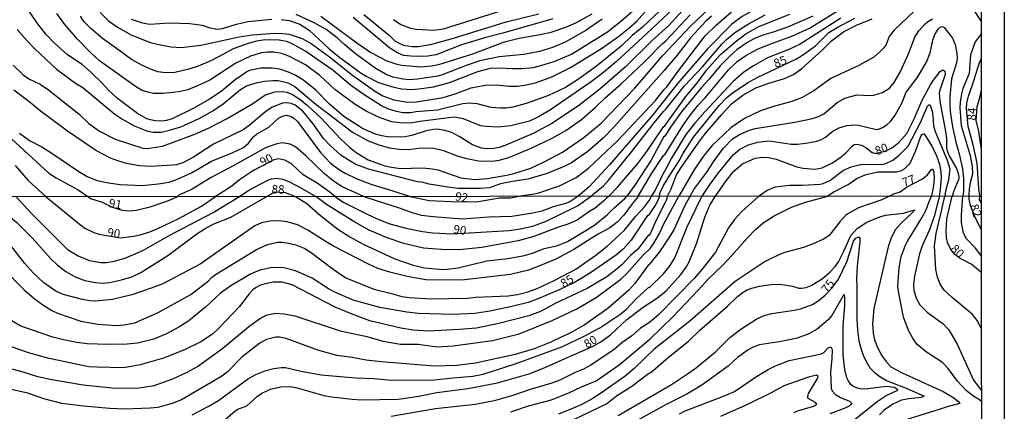
# Model space of a CAD drawing. Units: millimetres. Extents: x 187954 to 190370, y 1663203 to 1665981.
# Drawn here: x 190082 to 190370, y 1665360 to 1665474 of the extents above; entities that cross this region are included whole.
import ezdxf
from ezdxf.enums import TextEntityAlignment as Align

# ---------------------------------------------------------------- set-up
doc = ezdxf.new("R2010")
doc.units = ezdxf.units.MM
for name, color, linetype in [('IMAGEM', 7, 'Continuous'), ('V-CURVA_DE_NIVEL', 4, 'Continuous'), ('V-CURVA_MESTRA', 1, 'Continuous'), ('V-TEXTO_DE_ALTIMETRIA', 2, 'Continuous'), ('X-LIMITE_1000', 7, 'Continuous'), ('X-LIMITE_5000', 6, 'Continuous')]:
    doc.layers.add(name, color=color, linetype=linetype)
picture_1 = doc.add_image_def('image1.jpg', size_in_pixel=(4027, 4629))

msp = doc.modelspace()

# ---------------------------------------------------------------- linework, layer by layer
at = {"layer": 'V-CURVA_DE_NIVEL'}
for points in [[(190363.47, 1665525.1), (190363.47, 1665525.1), (190358.12, 1665519.31), (190354.02, 1665513.99), (190351.2, 1665509.65), (190349.32, 1665507.17), (190347.87, 1665505.55), (190343.96, 1665501.75), (190337.55, 1665496.85), (190331.53, 1665493.03), (190323.88, 1665489.01), (190311.7, 1665483.29), (190301.66, 1665479.36), (190297.56, 1665477.6), (190293.5, 1665475.28), (190290.51, 1665473.04), (190283.43, 1665465.96), (190274.72, 1665455.79), (190267.37, 1665446.54), (190254.64, 1665431.95), (190248.76, 1665425.5), (190245.43, 1665422.7)], [(190263.07, 1665422.72), (190267.09, 1665429.46), (190270.53, 1665434.67), (190270.96, 1665435.09), (190276.04, 1665443.21), (190278.11, 1665446.18), (190280.68, 1665449.39), (190282.69, 1665451.57), (190289.54, 1665459.7), (190292.11, 1665462.14), (190294.65, 1665463.95), (190298.07, 1665465.77), (190301.66, 1665467.27), (190308.11, 1665469.53), (190313.28, 1665471.9), (190331.91, 1665483.5)], [(190079.97, 1665461.07), (190082.94, 1665458.21), (190084.61, 1665457.12), (190087.86, 1665455.56), (190090.35, 1665453.87), (190099.3, 1665446.78), (190102.17, 1665444.04), (190105.29, 1665441.76), (190109.86, 1665439.41), (190117.94, 1665436.84), (190119.26, 1665436.69), (190123.7, 1665437.4), (190133.23, 1665440.88), (190137.38, 1665442.78), (190137.38, 1665442.78), (190142.52, 1665445.39), (190149.9, 1665449.68), (190153.72, 1665452.27), (190156.65, 1665453.27), (190158.87, 1665453.42), (190160.19, 1665453.19), (190161.82, 1665452.48), (190163.95, 1665451.16), (190166.11, 1665449.43), (190170.23, 1665445.58), (190176.02, 1665439.45), (190178.48, 1665437.14), (190180.45, 1665435.58), (190183.99, 1665433.34), (190188.82, 1665431.63), (190190.19, 1665431.29), (190193.39, 1665430.86), (190200.01, 1665431.08), (190202.75, 1665430.78), (190204.42, 1665430.46), (190211.12, 1665428.08), (190215.14, 1665427.64), (190218.86, 1665427.89), (190224.63, 1665428.94), (190226.68, 1665429.41), (190231.59, 1665430.99), (190235.73, 1665432.87), (190240.9, 1665435.65), (190247.18, 1665439.94), (190252.23, 1665444.15), (190262.05, 1665454.36), (190270.23, 1665463.85), (190278.54, 1665472.56), (190287.47, 1665481.2)], [(190276.24, 1665477.27), (190271.94, 1665472.59), (190267.28, 1665468.38), (190259.23, 1665460.54), (190251.8, 1665454.06), (190245.56, 1665449.23), (190237.83, 1665444.02), (190232.32, 1665441.07), (190224.33, 1665437.66), (190222.4, 1665437.01), (190220.78, 1665436.69), (190218.81, 1665436.59), (190217.19, 1665436.82), (190214.58, 1665437.76), (190210.67, 1665440.2), (190208.45, 1665441.39), (190206.47, 1665441.99), (190204.24, 1665442.33), (190203.13, 1665442.29), (190200.95, 1665441.91), (190197.11, 1665440.6), (190194.89, 1665440.13), (190190.23, 1665440.05), (190188.01, 1665440.39), (190186.09, 1665440.9), (190182.33, 1665442.59), (190176.85, 1665446.07), (190172.64, 1665449.64), (190168.61, 1665453.77), (190165.17, 1665456.56), (190162.78, 1665458.06), (190160.66, 1665459.06), (190158.1, 1665459.87), (190155.88, 1665460.19), (190152.59, 1665460.22), (190149.26, 1665459.51), (190148.44, 1665459.17), (190145, 1665456.78), (190140.88, 1665453.4), (190137.55, 1665451.18), (190132.89, 1665448.51), (190126.57, 1665445.43), (190124.94, 1665444.88), (190123.53, 1665444.71), (190121.61, 1665444.79), (190120.24, 1665445.05), (190119.13, 1665445.39), (190116.38, 1665446.99), (190110.58, 1665451.37), (190107.92, 1665453.74), (190106.1, 1665455.8), (190102.75, 1665459.08), (190100.18, 1665461.26), (190095.93, 1665464.13), (190092, 1665467.67), (190089.52, 1665470.18), (190086.89, 1665473.53), (190083.24, 1665479.02)], [(190272.8, 1665480.34), (190264.36, 1665472.24), (190261.28, 1665469.72), (190258.08, 1665466.67), (190250.88, 1665460.81), (190245.3, 1665456.75), (190241.76, 1665454.53), (190236.8, 1665452.2), (190230.22, 1665449.85), (190226.33, 1665448.83), (190224.41, 1665448.53), (190222.79, 1665448.47), (190220.01, 1665448.7), (190215.91, 1665449.77), (190213.69, 1665449.98), (190211.76, 1665449.73), (190204.33, 1665447.93), (190198.01, 1665447.44), (190196.38, 1665447.12), (190194.16, 1665447.18), (190192.24, 1665447.5), (190189.78, 1665448.29), (190187.9, 1665449.23), (190182.77, 1665452.44), (190178.82, 1665455.24), (190173.71, 1665459.49), (190165.47, 1665465.24), (190161.56, 1665467.42), (190160.11, 1665467.97), (190157.89, 1665468.38), (190155.15, 1665468.53), (190153.23, 1665468.42), (190151.31, 1665468.12), (190148.83, 1665467.44), (190144.43, 1665465.9), (190141.65, 1665464.27), (190138.1, 1665462.5), (190134.22, 1665460.77), (190131.48, 1665459.87), (190127.38, 1665458.93), (190124.6, 1665458.81), (190122.42, 1665459.15), (190120.5, 1665459.79), (190117.85, 1665460.98), (190114.64, 1665462.76), (190110.99, 1665465.52), (190106.12, 1665468.85), (190102.72, 1665471.86), (190100.8, 1665473.78), (190099.73, 1665475.43)], [(190358.83, 1665481.09), (190363.51, 1665473.83)], [(190273.38, 1665477.69), (190265.73, 1665470.45), (190256.69, 1665462.16), (190252.97, 1665459.04), (190249.32, 1665456.24), (190237.36, 1665448.04), (190233.9, 1665445.94), (190231.21, 1665444.66), (190225.74, 1665443.36), (190222.02, 1665442.98), (190218.64, 1665443.12), (190217.02, 1665443.38), (190216.21, 1665443.59), (190211.94, 1665445.39), (190209.16, 1665445.84), (190199.07, 1665444.62), (190196.38, 1665444.11), (190193.39, 1665444.19), (190190.96, 1665444.53), (190187.5, 1665445.69), (190185.87, 1665446.41), (190183.44, 1665447.63), (190180.19, 1665449.62), (190174.2, 1665453.93), (190169.78, 1665458.04), (190165.58, 1665461.14), (190160.75, 1665463.7), (190158.57, 1665464.47), (190156.43, 1665464.85), (190154.43, 1665464.87), (190152.72, 1665464.7), (190149.51, 1665463.76), (190145.26, 1665461.71), (190137.59, 1665456.71), (190133.83, 1665454.96), (190131.05, 1665453.89), (190128.66, 1665453.29), (190123.79, 1665452.76), (190121.06, 1665452.82), (190119.43, 1665453.14), (190117.77, 1665453.68), (190116.14, 1665454.62), (190105.33, 1665462.37), (190102.74, 1665464.66), (190098.83, 1665468.72), (190095.18, 1665472.95), (190092.83, 1665476.16)], [(190105.44, 1665476.5), (190107.91, 1665474.1), (190110.54, 1665472.22), (190114.6, 1665470), (190116.74, 1665469.04), (190116.74, 1665469.04), (190120.24, 1665467.76), (190122.64, 1665467.09), (190126.14, 1665466.43), (190129.22, 1665466.28), (190134.94, 1665466.9), (190146.22, 1665469.4), (190149.98, 1665469.96), (190156.69, 1665470.43), (190158.91, 1665470.38), (190160.88, 1665470.13), (190164.64, 1665468.89), (190167.33, 1665467.39), (190172.67, 1665463.57), (190179.35, 1665458.16), (190185.87, 1665453.59), (190188.31, 1665452.14), (190191.51, 1665450.94), (190195.53, 1665450.28), (190198.18, 1665450.39), (190206, 1665451.67), (190209.46, 1665452.65), (190214.2, 1665454.45), (190218.26, 1665455.2), (190221.68, 1665455.32), (190225.18, 1665454.94), (190227.7, 1665454.94), (190229.8, 1665455.2), (190232.96, 1665455.94), (190237.79, 1665457.67), (190243.25, 1665460.39), (190252.35, 1665465.96), (190257.27, 1665469.47), (190260.24, 1665471.79), (190262.69, 1665473.98), (190265.57, 1665477.31)], [(190252.5, 1665474.51), (190247.74, 1665471.28), (190241.72, 1665467.86), (190237.96, 1665466.24), (190234.2, 1665465.04), (190229.62, 1665464.23), (190222.36, 1665463.51), (190216.72, 1665462.31), (190212.7, 1665461.03), (190206, 1665458.31), (190204.37, 1665457.82), (190198.48, 1665457.01), (190196.04, 1665456.84), (190194.16, 1665457.01), (190191.21, 1665457.57), (190189.08, 1665458.44), (190186.02, 1665460.22), (190184.14, 1665461.54), (190180.29, 1665464.4), (190177.11, 1665466.99), (190174.89, 1665469.06), (190171.64, 1665471.52), (190168.18, 1665473.5), (190162.88, 1665475.92)], [(190170.11, 1665475.41), (190180.65, 1665467.61), (190184.74, 1665464.83), (190189.5, 1665462.35), (190192.07, 1665461.45), (190193.73, 1665461.05), (190199.5, 1665460.64), (190202.49, 1665460.94), (190204.93, 1665461.37), (190214.67, 1665464.4), (190223.94, 1665467.95), (190228.17, 1665468.97), (190234.32, 1665470.02), (190237.57, 1665470.77), (190241.89, 1665472.22), (190244.77, 1665473.5), (190249.58, 1665476.15)], [(190182.67, 1665475.92), (190190.27, 1665469.77), (190191.83, 1665468.23), (190193.02, 1665467.5), (190194.37, 1665466.92), (190196.85, 1665466.52), (190198.69, 1665466.56), (190202.66, 1665467.27), (190208.99, 1665468.95), (190224.45, 1665473.72), (190233.98, 1665476.11)], [(190227.59, 1665422.69), (190229.1, 1665422.92), (190232.1, 1665423.32), (190233.94, 1665423.75), (190240.01, 1665425.82), (190244.88, 1665428.19), (190248.51, 1665430.93), (190257.09, 1665439.02), (190268.16, 1665450.75), (190270.56, 1665453.85), (190271.47, 1665454.79), (190275.06, 1665459.75), (190282.73, 1665469.66), (190285.91, 1665472.76), (190290.4, 1665476.71)], [(190254.51, 1665422.71), (190257.03, 1665425.39), (190263.01, 1665432.34), (190265.6, 1665435.86), (190270.49, 1665443.04), (190270.89, 1665443.36), (190277.07, 1665451.93), (190280.23, 1665455.77), (190283.16, 1665459.72), (190287.22, 1665464.17), (190291.75, 1665468.1), (190294.63, 1665470.24), (190298.37, 1665472.37), (190307.47, 1665476.05)], [(190343.94, 1665476.88), (190338.04, 1665471.35), (190336.56, 1665469.49), (190335.67, 1665467.14), (190335.07, 1665466.18), (190333.98, 1665465.04), (190332.06, 1665463.44), (190327.73, 1665460.98), (190319.52, 1665457.16), (190314.57, 1665453.59), (190311.15, 1665451.67), (190308.11, 1665450.45), (190302.69, 1665449), (190298.93, 1665447.76), (190294.18, 1665445.45), (190290.17, 1665442.74), (190284.69, 1665437.53), (190282.45, 1665434.8), (190279.55, 1665430.61), (190274.96, 1665422.73)], [(190284.55, 1665475.47), (190282.99, 1665474.1), (190278.39, 1665469.13), (190274.51, 1665463.98), (190270.72, 1665459.56), (190255.81, 1665442.83), (190252.91, 1665439.8), (190248.32, 1665435.86), (190243.55, 1665432.53), (190241.55, 1665431.5), (190236.42, 1665429.37), (190230.78, 1665427.74), (190226.29, 1665427.06), (190222.79, 1665426.33), (190219.5, 1665425.22), (190216.89, 1665424.97), (190210.35, 1665425.01), (190207.28, 1665425.37), (190201.85, 1665426.31), (190199.72, 1665426.85), (190198.48, 1665426.95), (190184.12, 1665430.69), (190180.36, 1665432.02), (190178.37, 1665433.15), (190175.96, 1665434.79), (190172.86, 1665437.55), (190170.89, 1665439.67), (190167.88, 1665443.94), (190164.85, 1665447.64), (190162.61, 1665449.36), (190161.47, 1665449.88), (190160.49, 1665450.11), (190158.87, 1665449.96), (190155.85, 1665448.79), (190154, 1665447.51), (190149.1, 1665443.4), (190147.35, 1665442.21), (190138.7, 1665438), (190132.85, 1665434.17), (190129.69, 1665432.55), (190127.81, 1665431.97), (190126.61, 1665431.8), (190120.29, 1665431.4), (190117, 1665431.61), (190113.24, 1665432.34), (190110.67, 1665433.06), (190108.54, 1665433.85), (190104.45, 1665435.99), (190102.94, 1665436.99), (190095.95, 1665441.76), (190087.88, 1665447.74), (190084.58, 1665450.5), (190080.23, 1665453.74)], [(190238.04, 1665474.66), (190223.47, 1665470.47), (190218.43, 1665469.19), (190211.29, 1665467.01), (190203.9, 1665464.1), (190201.51, 1665463.7), (190199.72, 1665463.61), (190196.47, 1665463.68), (190194.37, 1665463.93), (190192.58, 1665464.66), (190190.36, 1665466.07), (190179.59, 1665475)], [(190314.22, 1665475.38), (190306.79, 1665472.22), (190302.64, 1665470.73), (190299.91, 1665469.96), (190297.13, 1665468.89), (190294.95, 1665467.65), (190292.11, 1665465.68), (190290.08, 1665463.87), (190287.09, 1665460.86), (190283.84, 1665456.97), (190281.64, 1665454.6), (190275.76, 1665447.4), (190272.58, 1665442.96), (190270.88, 1665440.3), (190270.45, 1665440.01), (190266.9, 1665433.3), (190262.11, 1665426), (190259.71, 1665422.72)], [(190322.47, 1665474.87), (190310.51, 1665467.22), (190307.24, 1665465.68), (190300.98, 1665463.23), (190296.88, 1665460.94), (190294.06, 1665459.02), (190290.89, 1665456.35), (190282.56, 1665447.4), (190279.7, 1665444.13), (190277.05, 1665440.76), (190272.88, 1665433.86), (190270.89, 1665430.18), (190270.55, 1665429.82), (190268.1, 1665424.54), (190266.87, 1665422.72)], [(190271.66, 1665422.73), (190272.73, 1665424.93), (190274.23, 1665428.77), (190275.45, 1665430.87), (190280.87, 1665438.6), (190282.62, 1665440.86), (190287.45, 1665446.57), (190290.38, 1665449.73), (190293.73, 1665452.29), (190297.56, 1665454.45), (190301.32, 1665455.86), (190305.98, 1665457.18), (190308.54, 1665458.38), (190311.06, 1665460.11), (190316.96, 1665465.49), (190319.71, 1665468.25), (190323.19, 1665470.88), (190327.04, 1665472.82), (190331.66, 1665474.61)], [(190278.33, 1665422.73), (190279.33, 1665424.67), (190283.2, 1665429.78), (190285.1, 1665432.79), (190287.98, 1665436.7), (190290.68, 1665439.52), (190292.73, 1665440.84), (190295.64, 1665442.08), (190297.35, 1665442.53), (190308.93, 1665444.36), (190314.14, 1665445.5), (190315.89, 1665446.09), (190317.47, 1665446.86), (190321.4, 1665450.18), (190323.62, 1665451.46), (190327.17, 1665452.42), (190331.02, 1665452.25), (190332.13, 1665452.35), (190334.69, 1665453.12), (190336.65, 1665454.4), (190338.1, 1665455.97), (190339.85, 1665459.02), (190342.23, 1665464.41), (190344.08, 1665469.24), (190345.26, 1665471.12), (190347.12, 1665473.23), (190347.78, 1665473.72), (190349.26, 1665474.64)], [(190281.85, 1665422.74), (190283.99, 1665426), (190286.64, 1665429.58), (190290.93, 1665434.84), (190292.86, 1665436.52), (190295.42, 1665437.78), (190298.12, 1665438.57), (190301.58, 1665438.92), (190307.9, 1665438), (190309.82, 1665438), (190312.81, 1665438.32), (190315.38, 1665438.83), (190316.55, 1665439.24), (190317.9, 1665440.05), (190320.22, 1665441.89), (190321.91, 1665442.74), (190324.18, 1665443.45), (190326.53, 1665443.64), (190327.6, 1665443.57), (190332.47, 1665442.33), (190333.24, 1665442.29), (190334.67, 1665442.83), (190335.89, 1665443.59), (190336.95, 1665444.58), (190338.36, 1665446.5), (190340.35, 1665450.01), (190341.61, 1665453.21), (190344.77, 1665457.4), (190347.55, 1665461.97), (190348.64, 1665464.66), (190349.43, 1665468.42), (190349.98, 1665470.05), (190350.99, 1665471.63), (190351.54, 1665472.16), (190352.16, 1665472.43), (190352.68, 1665472.14), (190355.11, 1665468.98), (190355.88, 1665467.18), (190356.43, 1665464.62), (190356.5, 1665463.13), (190356.3, 1665461.76), (190354.85, 1665457.1), (190354.38, 1665451.85), (190354.38, 1665449.88), (190354.51, 1665447.53), (190355.19, 1665443.06), (190356.09, 1665438.6), (190357.1, 1665435.14), (190358.06, 1665430.78), (190358.36, 1665427.92), (190358.36, 1665424.16), (190358.18, 1665422.81)], [(190363.52, 1665470.24), (190363.52, 1665470.24), (190361.75, 1665467.95), (190360.41, 1665464.11), (190359.98, 1665458.64), (190358.21, 1665454.28), (190357.78, 1665452.7), (190357.37, 1665450.22), (190357.33, 1665448.64), (190357.71, 1665443.47), (190360.28, 1665434.67), (190360.86, 1665431.46), (190360.96, 1665429.16), (190360.34, 1665426.68), (190360.06, 1665424.8), (190359.95, 1665422.81)], [(190363.17, 1665422.81), (190362.88, 1665425.01), (190362.33, 1665432.45), (190361.18, 1665437.79), (190359.75, 1665443.13), (190359.21, 1665448.47), (190359.34, 1665449.97), (190359.85, 1665452.02), (190361.03, 1665455.31), (190362.46, 1665460.05), (190363.1, 1665461.8), (190363.52, 1665462.9)], [(190363.55, 1665436.98), (190362.84, 1665441.8), (190362.12, 1665444.77), (190362.41, 1665449.03), (190363.01, 1665451.25), (190363.53, 1665453.34)], [(190298.31, 1665422.75), (190300.9, 1665424.52), (190303.33, 1665425.46), (190307.26, 1665426.01), (190311.23, 1665425.95), (190316.36, 1665426.27), (190317.3, 1665426.5), (190319.18, 1665427.32), (190323.21, 1665430.35), (190325.42, 1665431.35), (190328.58, 1665432.08), (190334.43, 1665432.06), (190335.63, 1665432.36), (190337.64, 1665433.3), (190339.56, 1665434.73), (190342.12, 1665437.4), (190345.75, 1665444.33), (190347.78, 1665449.07), (190348.17, 1665449.45), (190348.36, 1665449.45), (190348.74, 1665449.07), (190349.15, 1665447.66), (190349.43, 1665446.12), (190349.62, 1665443.3), (190350.02, 1665441.72), (190353.55, 1665433.3), (190354.34, 1665430.78), (190354, 1665427.45), (190353.14, 1665424.2), (190352.92, 1665422.8)], [(190081.81, 1665441.2), (190084.75, 1665439.04), (190088.37, 1665437.17), (190091.32, 1665435.37), (190099.2, 1665429.99), (190101.7, 1665428.55), (190104.65, 1665427.36), (190107.9, 1665426.67), (190111.36, 1665426.2), (190117.85, 1665425.88), (190122.47, 1665426.33), (190125.67, 1665426.89), (190127.68, 1665427.49), (190132.23, 1665429.6), (190138.12, 1665432.96), (190144.13, 1665435.41), (190147.42, 1665437.01), (190148.98, 1665438.3), (190150.51, 1665440.24), (190151.28, 1665440.93), (190154.93, 1665442.91), (190157.84, 1665445.65), (190159.21, 1665446.27), (190160.02, 1665446.44), (190161.43, 1665446.05), (190162.24, 1665445.56), (190163.27, 1665444.64), (190170.04, 1665435.56), (190172.94, 1665432.42), (190175.55, 1665430.48), (190177.28, 1665429.45), (190180.49, 1665427.91), (190185.06, 1665426.16), (190190.96, 1665424.37), (190196.3, 1665422.66)], [(190075.78, 1665442.85), (190090.46, 1665429.47), (190092.56, 1665428.08), (190099.01, 1665424.6), (190101.53, 1665422.85), (190102.06, 1665422.58)], [(190181.6, 1665423.11), (190176.6, 1665425.35), (190174.08, 1665426.91), (190171.17, 1665429.28), (190165.76, 1665434.6), (190162.67, 1665437.19), (190161.09, 1665438), (190158.83, 1665438.34), (190156.9, 1665438), (190153.96, 1665436.87), (190144.64, 1665431.7), (190137.99, 1665428.23), (190132.4, 1665424.77), (190128.57, 1665423.05), (190128.03, 1665422.6)], [(190351.34, 1665422.8), (190351.67, 1665424.71), (190351.95, 1665428.22), (190351.82, 1665429.88), (190351.39, 1665432.02), (190350.58, 1665434.46), (190349.21, 1665437.4), (190347.31, 1665440.44), (190346.93, 1665440.86), (190346.65, 1665440.92), (190346.09, 1665440.69), (190345.77, 1665440.2), (190344.26, 1665436.04), (190342.85, 1665432.75), (190342.27, 1665431.89), (190340.97, 1665430.63), (190339.9, 1665430.11), (190338.79, 1665429.79), (190333.28, 1665429.82), (190329.43, 1665428.94), (190327.21, 1665427.91), (190324.91, 1665426.25), (190320.5, 1665423.98), (190318.64, 1665422.77)], [(190336.63, 1665422.79), (190337.98, 1665423.47), (190339.77, 1665424.05), (190341.69, 1665425.39), (190346.31, 1665427.85), (190347.8, 1665429.03), (190348.89, 1665430.5), (190349.26, 1665430.71), (190349.68, 1665429.8), (190349.81, 1665427.96), (190349.6, 1665425.87), (190348.95, 1665422.8)], [(190146.25, 1665422.62), (190149.02, 1665424.5), (190152.55, 1665426.4), (190154.83, 1665427.49), (190155.71, 1665427.79), (190157.2, 1665428), (190159, 1665427.7), (190160.79, 1665427.02), (190164.04, 1665425.29), (190168.65, 1665422.64)], [(190071.48, 1665422.55), (190073.73, 1665420.6), (190077.74, 1665417.9), (190081.08, 1665415.06), (190085.59, 1665410.56), (190091.05, 1665404.42), (190092.87, 1665402.68), (190095.38, 1665400.71), (190098.12, 1665399.17), (190101.03, 1665398.08), (190104.16, 1665397.48), (190106.13, 1665397.33), (190108.23, 1665397.52), (190111.78, 1665398.23), (190114.73, 1665399.17), (190117.39, 1665400.41), (190125.33, 1665405.36), (190133.8, 1665411.7), (190136.2, 1665413.32), (190138.75, 1665414.61), (190143.72, 1665416.65), (190156.69, 1665424.02), (190159.64, 1665423.85), (190162.68, 1665422.63)], [(190073.84, 1665373.67), (190082.58, 1665371.45), (190086.82, 1665370.12), (190090.76, 1665369.22), (190100.52, 1665367.55), (190108.95, 1665366.69), (190114.09, 1665366.57), (190116.87, 1665366.69), (190121.28, 1665367.31), (190126.77, 1665369.26), (190130.96, 1665371.3), (190134, 1665372.95), (190141.41, 1665378.25), (190148.9, 1665384.49), (190151.85, 1665386.71), (190153.1, 1665387.44), (190154.47, 1665388), (190156.95, 1665388.47), (190159.39, 1665388.34), (190162.52, 1665387.7), (190175.75, 1665383.37), (190183.16, 1665381.74), (190188.42, 1665380.29), (190193.47, 1665379.47), (190198.66, 1665379.43), (190204.22, 1665378.7), (190208.89, 1665378.98), (190220.45, 1665380.5), (190228.24, 1665382.47), (190237.92, 1665386.41), (190245.07, 1665389.75), (190250.74, 1665393.07), (190258.04, 1665398.46), (190259.8, 1665400.13), (190264.57, 1665405.47), (190266.54, 1665407.42), (190267.52, 1665408.81), (190269.3, 1665411.81), (190270.46, 1665414.46), (190274.4, 1665421.65), (190274.96, 1665422.73)], [(190271.66, 1665422.73), (190271.28, 1665421.5), (190271.01, 1665420.88), (190268.49, 1665415.92), (190266.73, 1665411.91), (190266.2, 1665411.23), (190266.03, 1665411.23), (190263.01, 1665407.27), (190260.78, 1665405.36), (190258.38, 1665402.77), (190256.93, 1665401.46), (190253.87, 1665399.19), (190248.15, 1665395.7), (190238.95, 1665391.4), (190234.45, 1665389.02), (190231.03, 1665387.78), (190222.29, 1665385.51), (190215.7, 1665384.1), (190210.64, 1665383.69), (190201.7, 1665383.29), (190197.2, 1665383.52), (190193.52, 1665384.12), (190184.48, 1665386.3), (190179.26, 1665388.21), (190174.34, 1665390.31), (190161.72, 1665396.82), (190158.79, 1665397.54), (190156.18, 1665397.61), (190153.78, 1665397.12), (190152.46, 1665396.69), (190151.13, 1665396.03), (190150.16, 1665395.32), (190149.09, 1665394.14), (190146.31, 1665390.48), (190140.25, 1665384.1), (190138.34, 1665382.41), (190134.94, 1665380.14), (190130.15, 1665377.74), (190124.07, 1665375.36), (190117.22, 1665373.35), (190112.46, 1665372.52), (190104.54, 1665372.67), (190102.15, 1665372.86), (190090.54, 1665375.26), (190084.46, 1665376.88), (190075.34, 1665380.12)], [(190076.94, 1665401.7), (190083.26, 1665395.34), (190086.02, 1665392.86), (190088.7, 1665390.95), (190091.36, 1665389.28), (190092.94, 1665388.53), (190099.83, 1665386.18), (190104.84, 1665385.26), (190110.32, 1665384.93), (190112.55, 1665385.06), (190115.59, 1665385.66), (190122.48, 1665388.72), (190132.03, 1665393.97), (190137.17, 1665397.93), (190138.13, 1665398.94), (190139.31, 1665399.84), (190151.32, 1665407.11), (190154.49, 1665408.59), (190157.51, 1665409.3), (190158.84, 1665409.3), (190160.68, 1665409.02), (190162.82, 1665408.51), (190165.22, 1665407.52), (190167.31, 1665406.26), (190173.71, 1665401.35), (190177.46, 1665398.85), (190185.64, 1665395.53), (190190.43, 1665394.38), (190193.86, 1665393.35), (190195.96, 1665393.09), (190202.34, 1665392.71), (190213.09, 1665392.94), (190215.57, 1665393.18), (190224.95, 1665393.56), (190227.69, 1665393.97), (190230.73, 1665394.76), (190233.47, 1665395.72), (190238.5, 1665398.1), (190244.77, 1665401.42), (190250.72, 1665405.49), (190253.98, 1665408.1), (190259.05, 1665412.81), (190262.34, 1665416.9), (190264.96, 1665419.66), (190266.41, 1665421.61), (190266.82, 1665422.3), (190266.87, 1665422.72)], [(190278.33, 1665422.73), (190278.11, 1665422.42), (190276.73, 1665419.98), (190273.5, 1665412.92), (190271.83, 1665410.22), (190269.28, 1665406.49), (190266.3, 1665402.75), (190266.09, 1665402.66), (190262.09, 1665397.16), (190260.33, 1665395.21), (190254.17, 1665389.92), (190247.21, 1665385), (190243.1, 1665382.69), (190240.32, 1665381.36), (190237.53, 1665380.07), (190232.57, 1665378.1), (190227.04, 1665376.43), (190215.44, 1665373.93), (190209.92, 1665373.25), (190203.28, 1665373.03), (190187.82, 1665374.23), (190183.37, 1665374.74), (190179.26, 1665375.56), (190174.81, 1665376.16), (190169.28, 1665377.7), (190159.99, 1665381.08), (190158.06, 1665381.49), (190156.95, 1665381.51), (190154.17, 1665380.8), (190152.24, 1665379.77), (190147.12, 1665375.71), (190142.56, 1665371.19), (190140.83, 1665369.84), (190129.29, 1665363.14), (190126.55, 1665362.13), (190122.4, 1665360.96), (190120.17, 1665360.72), (190112.72, 1665360.46), (190108.31, 1665360.66), (190100.56, 1665361.32), (190094.22, 1665362.11), (190088.96, 1665363.46), (190084.25, 1665365.07), (190077.61, 1665366.61)], [(190263.07, 1665422.72), (190262.8, 1665422.3), (190261.31, 1665420.52), (190258.9, 1665417.16), (190256.9, 1665415.14), (190254.77, 1665413.51), (190251.19, 1665411.55), (190244.21, 1665407.18), (190238.99, 1665404.31), (190234.02, 1665402.23), (190230.98, 1665401.14), (190225.72, 1665399.88), (190211.33, 1665398.16), (190200.84, 1665398.29), (190195.44, 1665399.24), (190190.31, 1665400.54), (190186.8, 1665401.63), (190184.23, 1665402.72), (190173.86, 1665408.08), (190171.64, 1665409.36), (190166.33, 1665412.85), (190163.29, 1665414.33), (190160.25, 1665415.25), (190157.89, 1665415.51), (190155.32, 1665415.46), (190152.76, 1665414.97), (190150.76, 1665414.07), (190134.75, 1665402.9), (190123.81, 1665397.14), (190120.39, 1665395.79), (190114.73, 1665393.9), (190109.12, 1665392.51), (190104.2, 1665392.02), (190102.36, 1665392.13), (190100.26, 1665392.49), (190094.61, 1665393.97), (190092.51, 1665394.97), (190088.95, 1665397.39), (190085.83, 1665400.31), (190083.43, 1665403.07), (190079.34, 1665408.3)], [(190080.86, 1665422.56), (190085.46, 1665417.54), (190095.95, 1665407.11), (190099.02, 1665405.34), (190102.36, 1665403.97), (190105.7, 1665403.35), (190107.28, 1665403.35), (190109.55, 1665403.71), (190112.76, 1665404.65), (190118.2, 1665406.96), (190125.73, 1665411.29), (190138.58, 1665418.01), (190146.25, 1665422.62)], [(190102.06, 1665422.58), (190102.61, 1665422.08), (190106.04, 1665421.01), (190108.84, 1665419.64), (190111.86, 1665418.65), (190114.22, 1665418.46), (190115.98, 1665418.61), (190120.13, 1665419.59), (190125.05, 1665421.26), (190128.03, 1665422.6)], [(190132.42, 1665358.79), (190137.13, 1665361.23), (190140.12, 1665363.01), (190148.66, 1665369.2), (190151.04, 1665370.57), (190154.04, 1665371.75), (190156.31, 1665372.3), (190158.54, 1665372.6), (190159.73, 1665372.6), (190164.4, 1665371.53), (190170.22, 1665370.46), (190180.24, 1665369.58), (190185.68, 1665369.39), (190190.91, 1665368.92), (190203.37, 1665368.98), (190208.8, 1665369.63), (190214.67, 1665370.1), (190217.71, 1665370.65), (190227.3, 1665373.74), (190240.75, 1665378.7), (190247.3, 1665381.83), (190251.88, 1665384.23), (190257.66, 1665388.15), (190259.52, 1665389.58), (190262.47, 1665392.71), (190266.24, 1665396.11), (190266.35, 1665396.07), (190270.48, 1665399.99), (190272.49, 1665402.49), (190273.8, 1665404.74), (190277.44, 1665413.78), (190281.44, 1665422.08), (190281.85, 1665422.74)], [(190162.68, 1665422.63), (190165.99, 1665420.58), (190170.05, 1665417.09), (190175.06, 1665413.13), (190178.62, 1665410.82), (190182.51, 1665408.72), (190191.8, 1665404.39), (190197.16, 1665402.53), (190200.45, 1665401.82), (190205.89, 1665401.33), (190207.09, 1665401.35), (190210.39, 1665401.83), (190218.78, 1665403.82), (190224.86, 1665404.52), (190229.74, 1665405.38), (190232.46, 1665406.19), (190235.52, 1665407.43), (190239.16, 1665408.25), (190241.22, 1665409), (190242.42, 1665409.53), (190247.77, 1665412.68), (190250.34, 1665414.39), (190254.02, 1665417.31), (190256.07, 1665419.34), (190259.2, 1665422.04), (190259.71, 1665422.72)], [(190254.51, 1665422.71), (190253.8, 1665422.14), (190253.05, 1665421.35), (190250.44, 1665419.25), (190248.58, 1665418.14), (190245.24, 1665415.72), (190242.5, 1665414.56), (190239.76, 1665413.73), (190232.18, 1665410.9), (190227.9, 1665409.73), (190217.28, 1665407.73), (190210.6, 1665407.07), (190205.42, 1665407.11), (190200.24, 1665407.58), (190194.46, 1665408.91), (190189.58, 1665410.58), (190184.23, 1665412.83), (190180.03, 1665415.1), (190171.79, 1665420.32), (190168.65, 1665422.64)], [(190181.6, 1665423.11), (190182.82, 1665422.65)], [(190245.43, 1665422.7), (190244.56, 1665422.04), (190243.01, 1665421.09), (190241.82, 1665420.58), (190238.22, 1665419.68), (190234.88, 1665418.35), (190232.18, 1665417.8), (190226.1, 1665416.85), (190219.42, 1665416.58), (190211.5, 1665416), (190202.98, 1665416.68), (190199.64, 1665417.13), (190196.9, 1665417.88), (190193.45, 1665419.17), (190183.41, 1665422.32), (190182.82, 1665422.65)], [(190298.31, 1665422.75), (190298.24, 1665422.52), (190293.41, 1665418.25), (190291.25, 1665415.92), (190289.51, 1665413.52), (190285.74, 1665406.37), (190281.78, 1665401.4), (190279.47, 1665398.7), (190269.09, 1665388.15), (190266.43, 1665385.83), (190263.74, 1665384.12), (190261.17, 1665381.87), (190258.3, 1665379.82), (190256.09, 1665377.85), (190249.16, 1665373.31), (190247.04, 1665372.15), (190244.64, 1665371.17), (190240.15, 1665368.94), (190237.75, 1665368.04), (190231.41, 1665366.18), (190226.4, 1665364.4), (190220.88, 1665362.82), (190215.31, 1665361.77), (190203.67, 1665360.49), (190190.73, 1665358.24)], [(190196.3, 1665422.66), (190201.87, 1665421.5), (190208.2, 1665421.18), (190215.74, 1665421.09), (190222.5, 1665422.25), (190225.72, 1665422.25), (190227.59, 1665422.69)], [(190225.76, 1665359.65), (190230.94, 1665361.41), (190237.71, 1665363.18), (190242.97, 1665365.26), (190246.52, 1665366.95), (190250.81, 1665368.73), (190257.55, 1665373.35), (190266.52, 1665380.91), (190273.29, 1665387.55), (190280.69, 1665395.23), (190283.58, 1665398.45), (190287.74, 1665402.47), (190290.52, 1665405.38), (190294.97, 1665410.46), (190297.45, 1665412.96), (190299.72, 1665414.93), (190302.87, 1665417.01), (190307.94, 1665419.53), (190312.08, 1665421.01), (190318.64, 1665422.77)], [(190336.63, 1665422.79), (190336.08, 1665422.42), (190334.17, 1665421.56), (190327.62, 1665419.3), (190324.64, 1665417.67), (190323.85, 1665417.07), (190322.18, 1665415.29), (190319.03, 1665411.29), (190317.35, 1665410.13), (190314.31, 1665408.76), (190311.48, 1665407.76), (190306.34, 1665406.39), (190304.71, 1665405.79), (190300.26, 1665403.65), (190297.01, 1665401.53), (190291.44, 1665397.74), (190278.23, 1665386.2), (190267.76, 1665377.96), (190261.91, 1665372.37), (190259.26, 1665370.12), (190252.01, 1665364.98), (190249.63, 1665363.46), (190246.57, 1665361.83), (190243.79, 1665360.59), (190239.76, 1665358.92)], [(190363.61, 1665362.69), (190363.08, 1665363.14), (190361.38, 1665364.17), (190359.11, 1665365.84), (190356.58, 1665368.62), (190353.89, 1665372.37), (190352.2, 1665374.1), (190347.49, 1665377.1), (190344.74, 1665379.43), (190343.63, 1665380.98), (190342.35, 1665383.29), (190340.93, 1665387.02), (190340.59, 1665388.34), (190339.22, 1665395.45), (190339.14, 1665396.48), (190339.5, 1665401.79), (190340.12, 1665405.08), (190341.36, 1665408.42), (190341.88, 1665409.41), (190346.2, 1665416.43), (190347.48, 1665418.79), (190348.34, 1665421.18), (190348.95, 1665422.8)], [(190351.34, 1665422.8), (190350.78, 1665420.63), (190349.82, 1665416.82), (190348.3, 1665412.71), (190346.24, 1665408.25), (190345.47, 1665405.85), (190344, 1665399.3), (190343.72, 1665396.86), (190343.8, 1665395.15), (190344.57, 1665392.71), (190345.58, 1665390.93), (190347.87, 1665388.7), (190352.33, 1665385.45), (190354.1, 1665383.68), (190356.56, 1665379.44), (190361.29, 1665368.9), (190363.61, 1665365.87)], [(190363.59, 1665384.13), (190362.36, 1665386.42), (190361.04, 1665388.13), (190355.07, 1665393.07), (190352.75, 1665395.23), (190351.49, 1665397.03), (190350.74, 1665399.09), (190350.31, 1665401.27), (190349.88, 1665408.25), (190350.35, 1665411.81), (190352.07, 1665418.83), (190352.92, 1665422.8)], [(190363.58, 1665405.41), (190363.2, 1665405.91), (190361.92, 1665407.57), (190359.24, 1665410.27), (190358.36, 1665411.89), (190357.76, 1665415.06), (190357.76, 1665417.16), (190358.18, 1665422.81)], [(190359.95, 1665422.81), (190359.94, 1665421.83), (190360.31, 1665420.11), (190361.79, 1665416.39), (190363.57, 1665412.97)], [(190363.56, 1665420.92), (190363.03, 1665421.67), (190363.03, 1665421.67), (190363.17, 1665422.81)], [(190241.77, 1665356.23), (190253.76, 1665362.01), (190256.73, 1665364.28), (190261.17, 1665367.14), (190266.14, 1665370.85), (190266.74, 1665371.15), (190271.87, 1665375.56), (190277.8, 1665380.35), (190281.18, 1665383.52), (190289.25, 1665390.54), (190292.19, 1665393.41), (190293.86, 1665394.7), (190294.97, 1665395.3), (190296.38, 1665395.79), (190298.63, 1665396.37), (190302.02, 1665396.9), (190304.24, 1665396.97), (190305.96, 1665396.82), (190308.27, 1665396.45), (190310.15, 1665395.85), (190310.88, 1665395.79), (190312.29, 1665396.02), (190313.79, 1665396.58), (190316.94, 1665398.55), (190319.25, 1665400.5), (190320.92, 1665402.3), (190321.71, 1665403.5), (190323.34, 1665406.67), (190325.33, 1665411.29), (190327.24, 1665413.3), (190330.06, 1665415.12), (190333.83, 1665416.75), (190335.54, 1665417.18), (190340.77, 1665417.82), (190343.98, 1665418.74), (190343.91, 1665418.44), (190343.27, 1665417.76), (190340.18, 1665414.91), (190340.18, 1665414.91), (190338.36, 1665412.9), (190337.12, 1665410.27), (190336.35, 1665407.91), (190332.11, 1665389.84), (190331.73, 1665385.39), (190331.94, 1665382.65), (190332.33, 1665380.68), (190333.14, 1665378.45), (190334.3, 1665376.18), (190335.58, 1665374.43), (190337.13, 1665372.78), (190340.42, 1665371.02), (190352.37, 1665365.6), (190355.49, 1665363.72), (190357.12, 1665362.48), (190357.33, 1665362.1), (190353.57, 1665361.15), (190351.51, 1665360.38), (190341.19, 1665357.21)], [(190326.63, 1665357.49), (190333.1, 1665362.67), (190335.76, 1665364.45), (190338.97, 1665365.86), (190339.16, 1665366.07), (190338.15, 1665366.72), (190335.8, 1665367.1), (190329.59, 1665366.29), (190328.09, 1665366.33), (190327.02, 1665366.63), (190325.97, 1665367.14), (190325.39, 1665367.64), (190324.58, 1665368.78), (190324.21, 1665369.63), (190323.59, 1665371.99), (190323.14, 1665376.27), (190323.16, 1665384.87), (190323.59, 1665390.65), (190323.59, 1665393.14), (190323.55, 1665393.91), (190323.42, 1665394.01), (190323.19, 1665393.82), (190319.76, 1665387.79), (190318.74, 1665386.58), (190315.5, 1665383.8), (190313.02, 1665382.43), (190309.68, 1665381.19), (190304.97, 1665380.18), (190298.63, 1665379.24), (190296.96, 1665378.62), (190295.29, 1665377.76), (190292.19, 1665375.51), (190289.41, 1665372.97), (190281.72, 1665367.42), (190277.31, 1665364.85), (190271.23, 1665361.79), (190261.04, 1665356.14)], [(190275.17, 1665359.05), (190276.88, 1665359.91), (190287.59, 1665364.06), (190291.27, 1665365.64), (190297.71, 1665369.97), (190301.18, 1665372.07), (190303.26, 1665373.1), (190307.26, 1665374.64), (190316.75, 1665376.65), (190317.43, 1665377.04), (190318.74, 1665378.4), (190319.51, 1665378.62), (190319.91, 1665377.85), (190319.82, 1665375.11), (190319.4, 1665371.34), (190319.57, 1665366.51), (190319.87, 1665365.82), (190320.85, 1665364.72), (190322.31, 1665363.85), (190324.97, 1665362.78), (190325.6, 1665362.22), (190325.59, 1665361.86), (190325.59, 1665361.86), (190324.92, 1665361.34), (190323.43, 1665360.64), (190319.19, 1665359.05)], [(190308.71, 1665359.48), (190310.07, 1665360.04), (190314.5, 1665361.28), (190315.41, 1665361.86), (190315.05, 1665362.37), (190313.06, 1665363.42), (190312.78, 1665363.68), (190312.74, 1665364.07), (190312.93, 1665364.98), (190315.54, 1665369.2), (190315.76, 1665369.99), (190315.33, 1665370.4), (190312.98, 1665369.78), (190305.7, 1665367.23), (190302.02, 1665365.24), (190295.29, 1665361.92), (190287.16, 1665358.32)]]:
    msp.add_lwpolyline(points, dxfattribs=at)
at = {"layer": 'V-CURVA_MESTRA'}
for points in [[(190081.15, 1665471.5), (190084.07, 1665468.17), (190086.38, 1665465.88), (190092.7, 1665459.96), (190098.28, 1665455.86), (190100.42, 1665454.58), (190109.79, 1665446.74), (190111.87, 1665445.37), (190115.46, 1665443.34), (190119.39, 1665441.74), (190121.01, 1665441.48), (190123.36, 1665441.5), (190125.84, 1665442.04), (190129.13, 1665443.02), (190134.51, 1665445.48), (190138.49, 1665447.74), (190141.5, 1665449.81), (190146.56, 1665453.92), (190148.36, 1665455.03), (190151.52, 1665456.01), (190153.57, 1665456.4), (190156.05, 1665456.63), (190157.67, 1665456.59), (190160.45, 1665455.88), (190162.46, 1665454.84), (190168.63, 1665449.7), (190179.4, 1665441.5), (190183.95, 1665438.96), (190187.11, 1665437.74), (190190.27, 1665436.93), (190193.09, 1665436.46), (190195.83, 1665436.42), (190198.69, 1665436.76), (190202.02, 1665436.93), (190203.26, 1665436.83), (190206.04, 1665436.14), (190210.01, 1665434.6), (190212.36, 1665433.88), (190216.34, 1665433.13), (190220.27, 1665433.02), (190222.32, 1665433.32), (190225.22, 1665434.03), (190231.76, 1665436.83), (190237.85, 1665439.77), (190241.84, 1665441.93), (190246.44, 1665445.18), (190250.52, 1665448.7), (190253.27, 1665451.46), (190258.06, 1665455.67), (190264.98, 1665462.14), (190270.12, 1665467.31), (190271.15, 1665468.17), (190278.31, 1665475.84)], [(190158.53, 1665474.47), (190160.83, 1665474.15), (190164, 1665473.06), (190166.69, 1665471.33), (190172.52, 1665465.88), (190175.27, 1665463.63), (190181.89, 1665458.79), (190183.35, 1665457.89), (190187.03, 1665456.03), (190191.55, 1665454.64), (190193.82, 1665454.19), (190196.55, 1665453.98), (190198.86, 1665454.15), (190203.09, 1665454.75), (190207.77, 1665456.05), (190216.08, 1665459.22), (190219.84, 1665460.2), (190222.19, 1665460.35), (190226.25, 1665460.11), (190229.03, 1665460.13), (190232.32, 1665460.43), (190234.2, 1665460.88), (190238.43, 1665462.12), (190243.55, 1665464.34), (190254.06, 1665470.88), (190257.93, 1665473.91), (190263.01, 1665478.23)], [(190191.43, 1665474.49), (190193.52, 1665472.97), (190196.43, 1665471.88), (190198.01, 1665471.58), (190203.18, 1665471.37), (190206.04, 1665471.73), (190226.25, 1665478.1)], [(190249.33, 1665422.71), (190249.77, 1665423.23), (190252.89, 1665425.78), (190254.47, 1665427.57), (190260.83, 1665435.29), (190267.71, 1665444.26), (190270.45, 1665447.51), (190271.21, 1665448.21), (190276.6, 1665455.07), (190281.9, 1665460.62), (190287.54, 1665467.22), (190288.9, 1665468.59), (190291.36, 1665470.62), (190295.61, 1665473.25), (190300.25, 1665475.79)], [(190114.6, 1665474.55), (190117.77, 1665473.46), (190120.07, 1665473.1), (190125.67, 1665473.49), (190131.74, 1665473.25), (190135.33, 1665472.76), (190137.63, 1665472.05), (190139.9, 1665471.67), (190141.27, 1665471.8), (190145.45, 1665473.1), (190148.7, 1665473.83), (190155.75, 1665474.51)], [(190269.36, 1665422.73), (190269.52, 1665423.82), (190270.51, 1665425.87), (190272.35, 1665428.94), (190275.11, 1665433.08), (190276.2, 1665435.1), (190279.25, 1665439.98), (190286.75, 1665449.28), (190289.04, 1665451.65), (190290.62, 1665452.91), (190295.1, 1665455.88), (190297.96, 1665457.51), (190309.27, 1665462.87), (190310.93, 1665463.81), (190315.06, 1665466.77), (190318.97, 1665470.6), (190321.4, 1665472.1), (190326.49, 1665474.87)], [(190285.75, 1665422.74), (190288.89, 1665427.28), (190291.13, 1665430.05), (190293.65, 1665432.19), (190297.35, 1665433.86), (190299.61, 1665434.13), (190301.36, 1665434.07), (190303.5, 1665433.56), (190309.57, 1665431.31), (190311.36, 1665430.91), (190314.78, 1665430.69), (190317, 1665431.06), (190319.97, 1665432.55), (190322.56, 1665434.28), (190323.92, 1665435.46), (190325.74, 1665437.4), (190326.36, 1665437.83), (190327.17, 1665437.96), (190328.45, 1665437.64), (190329.78, 1665436.98), (190331.59, 1665435.52), (190332.6, 1665435.27), (190335.76, 1665436.04), (190337.57, 1665436.95), (190339.47, 1665438.45), (190341.76, 1665441.14), (190343.87, 1665445.39), (190346.29, 1665450.82), (190348.7, 1665455.35), (190349.56, 1665456.72), (190351.52, 1665459.25), (190352.08, 1665459.6), (190352.55, 1665459.66), (190352.91, 1665459.32), (190352.95, 1665458.34), (190351.42, 1665453.81), (190351.25, 1665452.91), (190351.42, 1665450.56), (190353.08, 1665441.63), (190353.34, 1665439.75), (190353.38, 1665436.93), (190353.6, 1665435.99), (190354.13, 1665434.58), (190356.27, 1665430.82), (190356.8, 1665429.41), (190356.97, 1665428.47), (190356.97, 1665427.87), (190355.52, 1665424.33), (190355.02, 1665422.8)], [(190174.36, 1665422.64), (190172.88, 1665423.79), (190171.11, 1665425.12), (190169.08, 1665426.53), (190164.91, 1665429.01), (190161.73, 1665432.02), (190160.88, 1665432.62), (190159.55, 1665433.26), (190157.71, 1665433.64), (190156.15, 1665433.28), (190150.36, 1665430.3), (190146.28, 1665427.58), (190144.09, 1665425.65), (190140.58, 1665423.43), (190139.24, 1665422.61)], [(190080.63, 1665431.76), (190084.35, 1665427.36), (190089.63, 1665422.57)], [(190269.36, 1665422.73), (190268.97, 1665421.65), (190268.17, 1665420.2), (190266.39, 1665417.63), (190265.96, 1665417.11), (190265.81, 1665417.11), (190261.02, 1665409.92), (190258.75, 1665407.35), (190256.73, 1665405.58), (190249.09, 1665400.35), (190244.45, 1665397.46), (190239.97, 1665395.34), (190233.47, 1665392.6), (190230.85, 1665391.66), (190226.1, 1665390.46), (190219.59, 1665389.07), (190215.23, 1665388.45), (190208.72, 1665388.15), (190198.74, 1665388.45), (190195.27, 1665388.83), (190187.44, 1665390.16), (190179.6, 1665392.35), (190174.21, 1665394.62), (190172.36, 1665395.6), (190167.57, 1665398.73), (190162.73, 1665400.89), (190159.26, 1665401.77), (190157.55, 1665401.89), (190155.37, 1665401.77), (190152.33, 1665401.1), (190150.57, 1665400.44), (190149.29, 1665399.86), (190143.74, 1665396.52), (190140.72, 1665394.34), (190136.35, 1665390.27), (190131.48, 1665386.24), (190128.54, 1665384.4), (190125.1, 1665382.58), (190121.2, 1665380.91), (190116.4, 1665379.73), (190113.36, 1665379.43), (190107.75, 1665379.31), (190101.67, 1665379.59), (190098.63, 1665379.97), (190094.7, 1665380.7), (190091.66, 1665381.51), (190082.28, 1665384.74), (190079.45, 1665386.37)], [(190089.63, 1665422.57), (190099.3, 1665414.65), (190100.99, 1665413.43), (190103.64, 1665412.13), (190105.19, 1665411.61), (190111.41, 1665410.58), (190115.29, 1665411.01), (190117.17, 1665411.44), (190120, 1665412.36), (190122.36, 1665413.33), (190128.56, 1665416.26), (190135.2, 1665419.83), (190139.24, 1665422.61)], [(190141.13, 1665356.55), (190145, 1665359.89), (190145.82, 1665360.4), (190148.43, 1665361.37), (190151.57, 1665364.26), (190152.8, 1665365.09), (190155.41, 1665366.23), (190158.45, 1665367), (190161.06, 1665367.04), (190162.77, 1665366.78), (190171.04, 1665364.45), (190173.22, 1665364.04), (190179.3, 1665363.36), (190181.91, 1665363.19), (190192.75, 1665363.32), (190198.83, 1665364.26), (190204.05, 1665365.29), (190213.17, 1665366.44), (190221.86, 1665368.11), (190231.41, 1665370.89), (190235.74, 1665372.63), (190249.89, 1665378.85), (190252.11, 1665380.1), (190254.96, 1665382.13), (190259.75, 1665386.67), (190264.57, 1665390.29), (190268.49, 1665392.79), (190271.32, 1665395.06), (190275.58, 1665399.83), (190277.18, 1665401.94), (190278.04, 1665403.5), (190280.22, 1665409.11), (190282.6, 1665416.6), (190284.1, 1665420.16), (190285.75, 1665422.74)], [(190174.36, 1665422.64), (190176.71, 1665421.03), (190183.84, 1665417.41), (190187.31, 1665415.81), (190190.35, 1665414.67), (190195.14, 1665413.37), (190199.9, 1665412.43), (190202.94, 1665411.98), (190208.72, 1665411.7), (190225.33, 1665412.68), (190228.63, 1665413.16), (190232.48, 1665414.05), (190236.12, 1665415.44), (190244.49, 1665419.49), (190245.32, 1665419.96), (190249.33, 1665422.71)], [(190363.58, 1665400.37), (190360.84, 1665402.77), (190357.36, 1665404.55), (190355.83, 1665405.68), (190354.63, 1665407.13), (190353.68, 1665409.15), (190353.35, 1665410.69), (190353.29, 1665412.62), (190353.5, 1665416.09), (190355.02, 1665422.8)], [(190257.23, 1665358.54), (190272.81, 1665367.68), (190277.52, 1665370.74), (190280.14, 1665372.65), (190285.72, 1665377.19), (190289.92, 1665381.44), (190293.15, 1665383.85), (190297.82, 1665386.87), (190300, 1665387.87), (190302.23, 1665388.45), (190308.74, 1665389.35), (190310.62, 1665389.78), (190314.18, 1665391.1), (190315.72, 1665392.07), (190317.88, 1665393.82), (190319.81, 1665395.88), (190321.77, 1665398.49), (190324.22, 1665403.5), (190326.16, 1665409.58), (190326.83, 1665410.46), (190327.71, 1665410.84), (190328.03, 1665410.41), (190328.01, 1665409.53), (190327.26, 1665402.3), (190327.04, 1665398.7), (190327.17, 1665396.14), (190327.09, 1665386.72), (190327.3, 1665383.55), (190327.73, 1665380.42), (190328.26, 1665378.28), (190329.01, 1665376.18), (190329.72, 1665374.6), (190330.96, 1665372.52), (190332.18, 1665371.23), (190333.83, 1665369.95), (190335.97, 1665368.75), (190335.97, 1665368.75), (190341.62, 1665366.61), (190346.67, 1665364.34), (190346.76, 1665364.13), (190345.9, 1665363.87), (190342.31, 1665363.44), (190340.25, 1665363.02), (190337.68, 1665361.88), (190335.11, 1665360.14), (190333.72, 1665358.76)]]:
    msp.add_lwpolyline(points, dxfattribs=at)
at = {"layer": 'X-LIMITE_1000'}
msp.add_line((190363.56, 1665422.8), (187954.45, 1665420.43), dxfattribs=at)
at = {"layer": 'X-LIMITE_5000'}
msp.add_lwpolyline([(187953.84, 1665974.72), (188435.68, 1665975.24), (188917.53, 1665975.73), (189399.38, 1665976.21), (189881.22, 1665976.66), (190363.07, 1665977.09), (190363.56, 1665422.81), (190364.04, 1664868.52), (190364.53, 1664314.24), (190365.01, 1663759.95), (190365.5, 1663205.66), (189883.77, 1663205.23), (189402.05, 1663204.78), (188920.32, 1663204.3), (188438.6, 1663203.8), (187956.87, 1663203.29), (187956.26, 1663757.57), (187955.66, 1664311.86), (187955.05, 1664866.15), (187954.44, 1665420.43), (187953.84, 1665974.72)], dxfattribs=at)

# ---------------------------------------------------------------- texts
at = {"layer": 'V-TEXTO_DE_ALTIMETRIA'}
for s, rotation, p in [('85', 21, (190303.62, 1665459.56)), ('84', 86, (190362.69, 1665444.76)), ('80', 21, (190333.26, 1665433.95)), ('90', 27, (190153.4, 1665430.7)), ('77', 21, (190341.25, 1665424.72)), ('88', 358, (190155.64, 1665422.81)), ('92', 351, (190209.2, 1665420.78)), ('91', 351, (190107.75, 1665418.78)), ('82', 288, (190359.47, 1665419.73)), ('90', 351, (190107.3, 1665410.26)), ('90', 351, (190208.67, 1665411.21)), ('80', 316, (190353.85, 1665406.55)), ('85', 31, (190241.63, 1665395.18)), ('75', 52, (190319.06, 1665393.69)), ('80', 31, (190248.49, 1665377.45))]:
    msp.add_text(s, height=2.5, rotation=rotation, dxfattribs=at).set_placement(p, align=Align.BOTTOM_LEFT)

# ---------------------------------------------------------------- referenced raster images: frames only (the image files are external)
at = {"layer": 'IMAGEM'}
image = msp.add_image(picture_1, insert=(187953.52, 1663203.29), size_in_units=(2416.8, 2778.09), dxfattribs=at)
image.dxf.flags = 7

doc.saveas('drawing.dxf')
